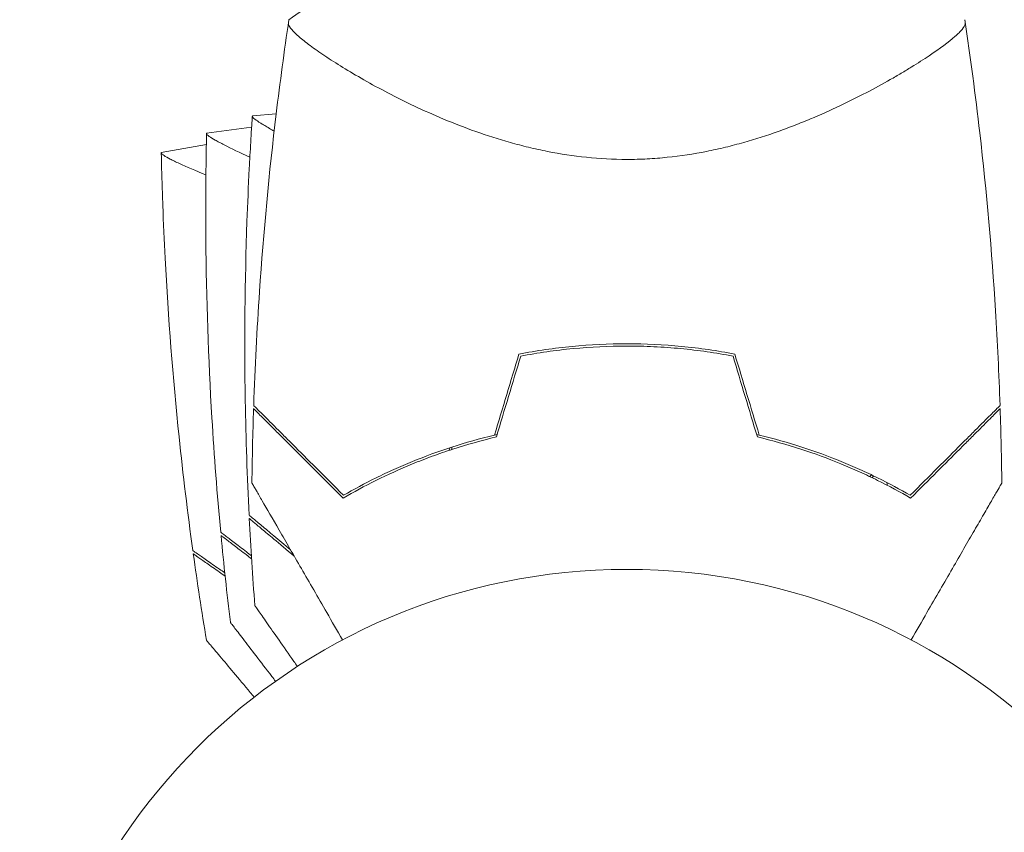
# Model space of a CAD drawing. Units: millimetres. Extents: x -5773 to 5862, y -4155 to 4309.
# Drawn here: x 1133 to 1219, y -1268 to -1197 of the extents above; entities that cross this region are included whole.
import ezdxf

# ---------------------------------------------------------------- set-up
doc = ezdxf.new("R2010")
doc.units = ezdxf.units.MM
doc.header["$LTSCALE"] = 20
doc.layers.add('2d', color=230, linetype='Continuous')

msp = doc.modelspace()

# ---------------------------------------------------------------- linework, layer by layer
at = {"layer": '2d', "lineweight": 0}
for p, q in [((1161.647, -1201.537), (1161.647, -1201.538)), ((1155.19, -1205.194), (1153.104, -1205.376)), ((1153.044, -1206.368), (1149.108, -1206.885)), ((1154.168, -1206.22), (1154.168, -1206.22)), ((1149.091, -1207.886), (1145.151, -1208.581)), ((1150.218, -1207.687), (1150.217, -1207.687))]:
    msp.add_line(p, q, dxfattribs=at)
msp.add_circle((1185.797, -1297.981), 53, dxfattribs=at)
for start, end in [(103.24037, 103.50836), (76.49164, 76.75963)]:
    msp.add_arc((1185.797, -1281.332), 49.45, start, end, dxfattribs=at)
for points in [[(1156.297, -1196.981), (1157.884, -1195.86), (1159.545, -1194.865), (1161.297, -1193.981)], [(1149.112, -1206.885), (1149.112, -1206.884), (1149.112, -1206.885), (1149.112, -1206.885)], [(1176.375, -1226.187), (1175.667, -1228.536), (1174.957, -1230.89), (1174.246, -1233.25)], [(1174.404, -1233.418), (1175.115, -1231.06), (1175.824, -1228.707), (1176.532, -1226.36)], [(1195.062, -1226.36), (1195.769, -1228.707), (1196.479, -1231.06), (1197.189, -1233.418)], [(1197.348, -1233.25), (1196.636, -1230.89), (1195.927, -1228.536), (1195.218, -1226.187)], [(1153.068, -1237.436), (1153.093, -1235.271), (1153.141, -1233.107), (1153.213, -1230.943)], [(1218.381, -1230.943), (1218.452, -1233.107), (1218.501, -1235.271), (1218.525, -1237.436)], [(1170.294, -1234.586), (1170.308, -1234.511), (1170.322, -1234.436), (1170.335, -1234.361)], [(1170.511, -1234.514), (1170.524, -1234.44), (1170.538, -1234.365), (1170.552, -1234.291)], [(1207.138, -1236.725), (1207.095, -1236.776), (1207.051, -1236.829), (1207.006, -1236.883)], [(1207.336, -1236.82), (1207.293, -1236.871), (1207.249, -1236.924), (1207.204, -1236.978)], [(1208.496, -1237.4), (1208.505, -1237.48), (1208.515, -1237.56), (1208.524, -1237.64)], [(1152.837, -1240.533), (1152.967, -1243.072), (1153.129, -1245.61), (1153.323, -1248.146)], [(1150.371, -1242.02), (1150.61, -1244.552), (1150.882, -1247.08), (1151.186, -1249.606)], [(1147.952, -1243.627), (1148.303, -1246.145), (1148.685, -1248.659), (1149.1, -1251.169)]]:
    msp.add_open_spline(points, degree=3, dxfattribs=at)
for points, knots in [([(1153.222, -1230.67), (1153.336, -1227.351), (1153.505, -1224.034), (1154.08, -1215.536), (1154.567, -1210.359), (1155.52, -1202.458), (1155.889, -1199.721), (1156.296, -1196.989)], [0, 0, 0, 0, 10.001335, 10.001335, 25.652814, 25.652814, 33.969558, 33.969558, 33.969558, 33.969558]), ([(1185.797, -1209.183), (1184.601, -1209.183), (1183.428, -1209.119), (1181.122, -1208.882), (1179.989, -1208.709), (1178.316, -1208.379), (1177.762, -1208.256), (1176.678, -1207.995), (1176.147, -1207.855), (1174.582, -1207.414), (1173.578, -1207.091), (1171.636, -1206.401), (1170.696, -1206.034), (1168.913, -1205.289), (1168.064, -1204.908), (1166.444, -1204.142), (1165.673, -1203.757), (1164.203, -1202.991), (1163.504, -1202.609), (1161.523, -1201.484), (1160.388, -1200.78), (1158.962, -1199.825), (1158.533, -1199.524), (1157.775, -1198.96), (1157.445, -1198.697), (1156.635, -1197.992), (1156.327, -1197.629), (1156.259, -1197.348), (1156.255, -1197.318), (1156.256, -1197.263), (1156.261, -1197.237), (1156.271, -1197.165), (1156.276, -1197.124), (1156.29, -1197.025), (1156.296, -1196.988), (1156.297, -1196.981), (1156.297, -1196.981), (1156.297, -1196.981)], [0, 0, 0, 0, 0.00351649, 0.00351649, 0.00703299, 0.00703299, 0.00879123, 0.00879123, 0.01054948, 0.01054948, 0.01406598, 0.01406598, 0.01758247, 0.01758247, 0.02109896, 0.02109896, 0.02461546, 0.02461546, 0.02813195, 0.02813195, 0.03516494, 0.03516494, 0.03868143, 0.03868143, 0.04219793, 0.04219793, 0.04923091, 0.04923091, 0.05011004, 0.05011004, 0.05098916, 0.05098916, 0.05274741, 0.05274741, 0.0562639, 0.0562639, 0.05666079, 0.05666079, 0.05666079, 0.05666079]), ([(1215.297, -1196.981), (1215.297, -1196.981), (1215.297, -1196.981), (1215.298, -1196.986), (1215.303, -1197.021), (1215.317, -1197.117), (1215.322, -1197.157), (1215.331, -1197.228), (1215.336, -1197.253), (1215.339, -1197.307), (1215.336, -1197.337), (1215.303, -1197.491), (1215.214, -1197.643), (1214.988, -1197.915), (1214.898, -1198.012), (1214.687, -1198.222), (1214.566, -1198.334), (1213.888, -1198.926), (1213.13, -1199.49), (1211.713, -1200.441), (1211.194, -1200.775), (1210.344, -1201.299), (1210.049, -1201.477), (1209.435, -1201.84), (1209.115, -1202.026), (1207.466, -1202.964), (1205.998, -1203.74), (1203.562, -1204.894), (1202.71, -1205.276), (1201.366, -1205.839), (1200.905, -1206.025), (1199.969, -1206.388), (1199.493, -1206.566), (1198.039, -1207.083), (1197.036, -1207.407), (1195.471, -1207.849), (1194.939, -1207.989), (1193.854, -1208.251), (1193.298, -1208.374), (1191.621, -1208.706), (1190.485, -1208.881), (1188.75, -1209.059), (1188.167, -1209.105), (1187.284, -1209.151), (1186.989, -1209.163), (1186.395, -1209.179), (1186.095, -1209.183), (1185.797, -1209.183)], [0.16840129, 0.16840129, 0.16840129, 0.16840129, 0.16868251, 0.16868251, 0.17219218, 0.17219218, 0.17394701, 0.17394701, 0.17482443, 0.17482443, 0.17570184, 0.17570184, 0.17921151, 0.17921151, 0.18096635, 0.18096635, 0.18272118, 0.18272118, 0.18974052, 0.18974052, 0.19325019, 0.19325019, 0.19500502, 0.19500502, 0.19675986, 0.19675986, 0.2037792, 0.2037792, 0.20728887, 0.20728887, 0.2090437, 0.2090437, 0.21079853, 0.21079853, 0.2143082, 0.2143082, 0.21606304, 0.21606304, 0.21781787, 0.21781787, 0.22132754, 0.22132754, 0.22308238, 0.22308238, 0.22395979, 0.22395979, 0.22483721, 0.22483721, 0.22483721, 0.22483721]), ([(1215.298, -1196.989), (1215.787, -1200.274), (1216.221, -1203.567), (1217.193, -1212.029), (1217.651, -1217.209), (1218.144, -1225.152), (1218.277, -1227.91), (1218.371, -1230.67)], [0, 0, 0, 0, 10.001334, 10.001334, 25.653171, 25.653171, 33.969574, 33.969574, 33.969574, 33.969574]), ([(1152.823, -1240.243), (1152.656, -1236.913), (1152.545, -1233.58), (1152.403, -1225.031), (1152.452, -1219.811), (1152.692, -1213.059), (1152.759, -1211.522), (1152.876, -1209.217), (1152.919, -1208.448), (1152.986, -1207.296), (1153.01, -1206.912), (1153.046, -1206.336), (1153.058, -1206.144), (1153.076, -1205.856), (1153.083, -1205.76), (1153.092, -1205.616), (1153.095, -1205.568), (1153.1, -1205.496), (1153.101, -1205.472), (1153.104, -1205.436), (1153.105, -1205.424), (1153.106, -1205.407), (1153.106, -1205.403), (1153.106, -1205.399)], [0, 0, 0, 0, 10.001335, 10.001335, 25.652133, 25.652133, 30.268367, 30.268367, 32.576984, 32.576984, 33.731356, 33.731356, 34.308549, 34.308549, 34.597147, 34.597147, 34.741446, 34.741446, 34.813595, 34.813595, 34.84967, 34.84967, 34.862298, 34.862298, 34.862298, 34.862298]), ([(1155.012, -1206.705), (1154.867, -1206.625), (1154.73, -1206.547), (1154.451, -1206.387), (1154.311, -1206.306), (1154.055, -1206.153), (1153.938, -1206.081), (1153.619, -1205.88), (1153.45, -1205.765), (1153.208, -1205.578), (1153.135, -1205.505), (1153.101, -1205.429), (1153.106, -1205.409), (1153.107, -1205.382), (1153.108, -1205.376), (1153.108, -1205.376), (1153.108, -1205.376), (1153.108, -1205.376)], [0.03218334, 0.03218334, 0.03218334, 0.03218334, 0.03340162, 0.03340162, 0.03479335, 0.03479335, 0.03618509, 0.03618509, 0.03896855, 0.03896855, 0.04175202, 0.04175202, 0.04314376, 0.04314376, 0.04453549, 0.04453549, 0.04453807, 0.04453807, 0.04453807, 0.04453807]), ([(1150.343, -1241.731), (1150.032, -1238.412), (1149.776, -1235.087), (1149.262, -1226.552), (1149.085, -1221.334), (1149.031, -1214.579), (1149.031, -1213.04), (1149.048, -1210.732), (1149.057, -1209.962), (1149.074, -1208.808), (1149.081, -1208.424), (1149.092, -1207.846), (1149.095, -1207.654), (1149.101, -1207.366), (1149.104, -1207.269), (1149.107, -1207.125), (1149.108, -1207.077), (1149.109, -1207.005), (1149.11, -1206.981), (1149.111, -1206.945), (1149.111, -1206.933), (1149.111, -1206.917), (1149.111, -1206.912), (1149.112, -1206.908)], [0, 0, 0, 0, 10.001335, 10.001335, 25.652133, 25.652133, 30.268367, 30.268367, 32.576984, 32.576984, 33.731356, 33.731356, 34.308549, 34.308549, 34.597147, 34.597147, 34.741446, 34.741446, 34.813595, 34.813595, 34.84967, 34.84967, 34.862298, 34.862298, 34.862298, 34.862298]), ([(1152.889, -1208.998), (1152.006, -1208.593), (1151.253, -1208.227), (1150.498, -1207.837), (1150.355, -1207.762), (1150.092, -1207.62), (1149.972, -1207.553), (1149.644, -1207.366), (1149.471, -1207.259), (1149.221, -1207.082), (1149.145, -1207.013), (1149.108, -1206.938), (1149.111, -1206.918), (1149.112, -1206.891), (1149.112, -1206.885), (1149.112, -1206.885), (1149.112, -1206.885), (1149.112, -1206.885)], [0.02789377, 0.02789377, 0.02789377, 0.02789377, 0.03340162, 0.03340162, 0.03479335, 0.03479335, 0.03618509, 0.03618509, 0.03896855, 0.03896855, 0.04175202, 0.04175202, 0.04314376, 0.04314376, 0.04453549, 0.04453549, 0.04453807, 0.04453807, 0.04453807, 0.04453807]), ([(1149.051, -1210.538), (1149.051, -1210.537), (1149.05, -1210.537), (1148.137, -1210.166), (1147.359, -1209.83), (1146.581, -1209.471), (1146.435, -1209.402), (1146.166, -1209.271), (1146.043, -1209.21), (1145.708, -1209.038), (1145.53, -1208.938), (1145.273, -1208.772), (1145.194, -1208.706), (1145.153, -1208.634), (1145.156, -1208.613), (1145.155, -1208.587), (1145.155, -1208.58), (1145.155, -1208.58), (1145.155, -1208.58), (1145.155, -1208.58)], [0.02783333, 0.02783333, 0.02783333, 0.02783333, 0.02783468, 0.02783468, 0.03340162, 0.03340162, 0.03479335, 0.03479335, 0.03618509, 0.03618509, 0.03896855, 0.03896855, 0.04175202, 0.04175202, 0.04314376, 0.04314376, 0.04453549, 0.04453549, 0.04453807, 0.04453807, 0.04453807, 0.04453807]), ([(1145.155, -1208.58), (1145.155, -1208.578), (1145.155, -1208.58), (1145.155, -1208.58), (1145.155, -1208.58), (1145.155, -1208.58), (1145.155, -1208.58), (1145.155, -1208.58), (1145.155, -1208.58), (1145.155, -1208.58), (1145.155, -1208.58), (1145.155, -1208.58), (1145.155, -1208.58), (1145.155, -1208.58), (1145.155, -1208.58), (1145.155, -1208.58), (1145.155, -1208.58), (1145.155, -1208.58), (1145.155, -1208.58), (1145.155, -1208.58), (1145.155, -1208.58), (1145.155, -1208.58), (1145.155, -1208.58), (1145.155, -1208.58), (1145.155, -1208.58), (1145.155, -1208.58), (1145.155, -1208.58), (1145.155, -1208.58), (1145.155, -1208.58), (1145.155, -1208.58), (1145.155, -1208.58), (1145.155, -1208.58), (1145.155, -1208.58), (1145.155, -1208.58)], [34.88575, 34.88575, 34.88575, 34.88575, 34.892596, 34.892596, 35.392596, 35.392596, 36.142596, 36.142596, 36.592596, 36.592596, 36.862596, 36.862596, 36.925096, 36.925096, 36.956346, 36.956346, 36.971971, 36.971971, 36.979783, 36.979783, 36.983689, 36.983689, 36.984666, 36.984666, 36.985154, 36.985154, 36.985398, 36.985398, 36.985521, 36.985521, 36.985582, 36.985582, 36.985597, 36.985597, 36.985597, 36.985597]), ([(1147.912, -1243.339), (1147.456, -1240.037), (1147.055, -1236.726), (1146.167, -1228.222), (1145.761, -1223.017), (1145.411, -1216.27), (1145.344, -1214.733), (1145.26, -1212.426), (1145.235, -1211.657), (1145.201, -1210.503), (1145.191, -1210.119), (1145.177, -1209.542), (1145.172, -1209.349), (1145.166, -1209.061), (1145.163, -1208.965), (1145.16, -1208.82), (1145.159, -1208.772), (1145.158, -1208.7), (1145.157, -1208.676), (1145.156, -1208.64), (1145.156, -1208.628), (1145.156, -1208.612), (1145.156, -1208.608), (1145.156, -1208.603)], [0, 0, 0, 0, 10.001335, 10.001335, 25.652133, 25.652133, 30.268367, 30.268367, 32.576984, 32.576984, 33.731356, 33.731356, 34.308549, 34.308549, 34.597147, 34.597147, 34.741446, 34.741446, 34.813595, 34.813595, 34.84967, 34.84967, 34.862298, 34.862298, 34.862298, 34.862298]), ([(1185.797, -1225.281), (1184.183, -1225.281), (1182.589, -1225.36), (1179.449, -1225.665), (1177.901, -1225.89), (1176.375, -1226.187)], [0.009556824, 0.009556824, 0.009556824, 0.009556824, 0.014332328, 0.014332328, 0.019107831, 0.019107831, 0.019107831, 0.019107831]), ([(1176.532, -1226.36), (1178.035, -1226.072), (1179.559, -1225.853), (1182.646, -1225.557), (1184.211, -1225.481), (1185.797, -1225.481)], [0, 0, 0, 0, 0.004696848, 0.004696848, 0.009393696, 0.009393696, 0.009393696, 0.009393696]), ([(1195.218, -1226.187), (1193.692, -1225.89), (1192.143, -1225.664), (1189.004, -1225.36), (1187.412, -1225.281), (1185.797, -1225.281)], [0, 0, 0, 0, 0.004778412, 0.004778412, 0.009556824, 0.009556824, 0.009556824, 0.009556824]), ([(1185.797, -1225.481), (1186.589, -1225.481), (1187.379, -1225.5), (1188.945, -1225.575), (1189.722, -1225.631), (1192.038, -1225.853), (1193.56, -1226.072), (1195.062, -1226.36)], [0.009393696, 0.009393696, 0.009393696, 0.009393696, 0.011738601, 0.011738601, 0.014083505, 0.014083505, 0.018773315, 0.018773315, 0.018773315, 0.018773315]), ([(1161.064, -1238.512), (1160.216, -1237.664), (1159.421, -1236.868), (1157.941, -1235.389), (1157.257, -1234.705), (1156.326, -1233.774), (1156.032, -1233.479), (1155.478, -1232.925), (1155.218, -1232.665), (1154.505, -1231.953), (1154.119, -1231.567), (1153.698, -1231.145), (1153.583, -1231.031), (1153.416, -1230.864), (1153.363, -1230.811), (1153.337, -1230.784), (1153.334, -1230.781), (1153.327, -1230.774), (1153.323, -1230.771), (1153.313, -1230.76), (1153.306, -1230.753), (1153.287, -1230.734), (1153.277, -1230.724), (1153.251, -1230.698), (1153.24, -1230.688), (1153.226, -1230.674), (1153.222, -1230.67), (1153.222, -1230.67)], [0, 0, 0, 0, 0.00498507, 0.00498507, 0.00997014, 0.00997014, 0.01246267, 0.01246267, 0.01495521, 0.01495521, 0.01994028, 0.01994028, 0.02243281, 0.02243281, 0.02492534, 0.02492534, 0.02554848, 0.02554848, 0.02617161, 0.02617161, 0.02741788, 0.02741788, 0.02991041, 0.02991041, 0.03489548, 0.03489548, 0.03928387, 0.03928387, 0.03928387, 0.03928387]), ([(1210.529, -1238.512), (1211.377, -1237.664), (1212.173, -1236.868), (1213.652, -1235.389), (1214.336, -1234.705), (1215.267, -1233.774), (1215.562, -1233.479), (1216.116, -1232.925), (1216.376, -1232.665), (1217.088, -1231.953), (1217.474, -1231.567), (1217.896, -1231.145), (1218.01, -1231.031), (1218.177, -1230.864), (1218.23, -1230.811), (1218.257, -1230.784), (1218.26, -1230.781), (1218.267, -1230.774), (1218.271, -1230.771), (1218.281, -1230.76), (1218.288, -1230.753), (1218.307, -1230.734), (1218.317, -1230.724), (1218.343, -1230.698), (1218.353, -1230.688), (1218.367, -1230.674), (1218.371, -1230.67), (1218.371, -1230.67)], [0, 0, 0, 0, 0.00498507, 0.00498507, 0.00997014, 0.00997014, 0.01246267, 0.01246267, 0.01495521, 0.01495521, 0.01994028, 0.01994028, 0.02243281, 0.02243281, 0.02492534, 0.02492534, 0.02554848, 0.02554848, 0.02617161, 0.02617161, 0.02741788, 0.02741788, 0.02991041, 0.02991041, 0.03489548, 0.03489548, 0.03928387, 0.03928387, 0.03928387, 0.03928387]), ([(1153.213, -1230.943), (1153.213, -1230.943), (1153.213, -1230.944), (1153.216, -1230.946), (1153.222, -1230.952), (1153.241, -1230.971), (1153.253, -1230.984), (1153.283, -1231.014), (1153.296, -1231.026), (1153.316, -1231.046), (1153.321, -1231.051), (1153.338, -1231.069), (1153.354, -1231.084), (1153.423, -1231.154), (1153.498, -1231.229), (1153.702, -1231.432), (1153.83, -1231.56), (1154.281, -1232.011), (1154.672, -1232.402), (1155.372, -1233.102), (1155.625, -1233.355), (1156.166, -1233.897), (1156.456, -1234.187), (1157.368, -1235.098), (1158.032, -1235.762), (1159.459, -1237.19), (1160.222, -1237.953), (1161.031, -1238.762)], [-0.01786939, -0.01786939, -0.01786939, -0.01786939, -0.01672988, -0.01672988, -0.01196282, -0.01196282, -0.00719576, -0.00719576, -0.00481223, -0.00481223, -0.00362046, -0.00362046, -0.0024287, -0.0024287, -0.00004517, -0.00004517, 0.00233836, 0.00233836, 0.00710542, 0.00710542, 0.00948895, 0.00948895, 0.01187248, 0.01187248, 0.01663954, 0.01663954, 0.02140659, 0.02140659, 0.02140659, 0.02140659]), ([(1210.562, -1238.762), (1211.373, -1237.951), (1212.135, -1237.189), (1213.559, -1235.765), (1214.219, -1235.104), (1215.124, -1234.199), (1215.412, -1233.912), (1215.955, -1233.369), (1216.211, -1233.113), (1216.924, -1232.4), (1217.318, -1232.006), (1217.77, -1231.554), (1217.898, -1231.426), (1218.1, -1231.224), (1218.174, -1231.15), (1218.241, -1231.082), (1218.257, -1231.067), (1218.273, -1231.051), (1218.279, -1231.045), (1218.299, -1231.025), (1218.311, -1231.013), (1218.341, -1230.983), (1218.353, -1230.971), (1218.372, -1230.952), (1218.378, -1230.946), (1218.38, -1230.944), (1218.38, -1230.943), (1218.38, -1230.943)], [0, 0, 0, 0, 0.00477017, 0.00477017, 0.00954034, 0.00954034, 0.01192543, 0.01192543, 0.01431051, 0.01431051, 0.01908068, 0.01908068, 0.02146577, 0.02146577, 0.02385086, 0.02385086, 0.0250434, 0.0250434, 0.02623594, 0.02623594, 0.02862103, 0.02862103, 0.0333912, 0.0333912, 0.03816137, 0.03816137, 0.03927414, 0.03927414, 0.03927414, 0.03927414]), ([(1174.246, -1233.25), (1172.955, -1233.56), (1171.716, -1233.913), (1169.331, -1234.687), (1168.185, -1235.109), (1166.532, -1235.785), (1165.993, -1236.017), (1164.935, -1236.494), (1164.416, -1236.74), (1162.906, -1237.485), (1161.956, -1237.996), (1161.064, -1238.512)], [0, 0, 0, 0, 0.00414637, 0.00414637, 0.00829274, 0.00829274, 0.01036592, 0.01036592, 0.0124391, 0.0124391, 0.01658547, 0.01658547, 0.01658547, 0.01658547]), ([(1197.348, -1233.25), (1198.638, -1233.56), (1199.877, -1233.913), (1202.262, -1234.687), (1203.408, -1235.109), (1205.061, -1235.785), (1205.601, -1236.017), (1206.658, -1236.494), (1207.177, -1236.74), (1208.688, -1237.485), (1209.637, -1237.996), (1210.529, -1238.512)], [0, 0, 0, 0, 0.00414637, 0.00414637, 0.00829274, 0.00829274, 0.01036592, 0.01036592, 0.0124391, 0.0124391, 0.01658547, 0.01658547, 0.01658547, 0.01658547]), ([(1161.031, -1238.762), (1161.934, -1238.237), (1162.89, -1237.719), (1164.907, -1236.718), (1165.969, -1236.234), (1167.643, -1235.546), (1168.215, -1235.323), (1169.388, -1234.892), (1169.991, -1234.683), (1171.828, -1234.087), (1173.094, -1233.729), (1174.404, -1233.418)], [0, 0, 0, 0, 0.00420381, 0.00420381, 0.00840762, 0.00840762, 0.01050952, 0.01050952, 0.01261143, 0.01261143, 0.01681524, 0.01681524, 0.01681524, 0.01681524]), ([(1197.189, -1233.418), (1198.5, -1233.73), (1199.759, -1234.085), (1202.181, -1234.87), (1203.344, -1235.298), (1205.021, -1235.985), (1205.569, -1236.222), (1206.642, -1236.707), (1207.168, -1236.957), (1208.699, -1237.716), (1209.66, -1238.237), (1210.562, -1238.762)], [0, 0, 0, 0, 0.00420297, 0.00420297, 0.00840595, 0.00840595, 0.01050744, 0.01050744, 0.01260892, 0.01260892, 0.0168119, 0.0168119, 0.0168119, 0.0168119]), ([(1160.984, -1251.147), (1160.512, -1250.329), (1160.051, -1249.53), (1158.825, -1247.406), (1158.084, -1246.123), (1157.04, -1244.316), (1156.704, -1243.733), (1156.058, -1242.614), (1155.747, -1242.076), (1154.866, -1240.551), (1154.362, -1239.677), (1153.773, -1238.656), (1153.605, -1238.365), (1153.406, -1238.022), (1153.349, -1237.923), (1153.257, -1237.764), (1153.222, -1237.703), (1153.187, -1237.641), (1153.177, -1237.625), (1153.165, -1237.604), (1153.162, -1237.599), (1153.152, -1237.581), (1153.145, -1237.57), (1153.127, -1237.538), (1153.117, -1237.52), (1153.092, -1237.478), (1153.083, -1237.462), (1153.071, -1237.441), (1153.068, -1237.436), (1153.068, -1237.436)], [0.00255875, 0.00255875, 0.00255875, 0.00255875, 0.00604686, 0.00604686, 0.01209372, 0.01209372, 0.01511716, 0.01511716, 0.01814059, 0.01814059, 0.02418745, 0.02418745, 0.02721088, 0.02721088, 0.0287226, 0.0287226, 0.03023431, 0.03023431, 0.03099017, 0.03099017, 0.03174603, 0.03174603, 0.03325774, 0.03325774, 0.03628117, 0.03628117, 0.04232804, 0.04232804, 0.04714176, 0.04714176, 0.04714176, 0.04714176]), ([(1218.525, -1237.436), (1218.525, -1237.436), (1218.522, -1237.442), (1218.51, -1237.463), (1218.5, -1237.479), (1218.476, -1237.522), (1218.466, -1237.54), (1218.447, -1237.572), (1218.44, -1237.584), (1218.43, -1237.602), (1218.426, -1237.607), (1218.412, -1237.632), (1218.403, -1237.649), (1218.339, -1237.759), (1218.242, -1237.927), (1217.977, -1238.386), (1217.809, -1238.676), (1217.418, -1239.354), (1217.194, -1239.743), (1216.697, -1240.603), (1216.422, -1241.078), (1215.552, -1242.586), (1214.906, -1243.704), (1213.519, -1246.107), (1212.777, -1247.393), (1211.543, -1249.531), (1211.081, -1250.33), (1210.609, -1251.147)], [0.04930785, 0.04930785, 0.04930785, 0.04930785, 0.05422987, 0.05422987, 0.06025541, 0.06025541, 0.06326818, 0.06326818, 0.06477456, 0.06477456, 0.06552775, 0.06552775, 0.06628095, 0.06628095, 0.06929372, 0.06929372, 0.07230649, 0.07230649, 0.07531926, 0.07531926, 0.07833203, 0.07833203, 0.08435757, 0.08435757, 0.09038311, 0.09038311, 0.09385278, 0.09385278, 0.09385278, 0.09385278]), ([(1152.823, -1240.243), (1152.823, -1240.243), (1152.825, -1240.244), (1152.831, -1240.25), (1152.835, -1240.253), (1152.846, -1240.263), (1152.851, -1240.267), (1152.861, -1240.275), (1152.864, -1240.278), (1152.871, -1240.284), (1152.874, -1240.286), (1152.922, -1240.326), (1153.035, -1240.421), (1153.304, -1240.646), (1153.41, -1240.736), (1153.655, -1240.941), (1153.793, -1241.057), (1154.244, -1241.435), (1154.596, -1241.731), (1155.425, -1242.426), (1155.91, -1242.834), (1156.443, -1243.281)], [0.02748902, 0.02748902, 0.02748902, 0.02748902, 0.03088582, 0.03088582, 0.03431758, 0.03431758, 0.03603346, 0.03603346, 0.0368914, 0.0368914, 0.03774934, 0.03774934, 0.0411811, 0.0411811, 0.04289698, 0.04289698, 0.04461285, 0.04461285, 0.04804461, 0.04804461, 0.05181471, 0.05181471, 0.05181471, 0.05181471]), ([(1152.837, -1240.533), (1152.837, -1240.533), (1152.839, -1240.534), (1152.845, -1240.539), (1152.849, -1240.543), (1152.86, -1240.552), (1152.865, -1240.556), (1152.874, -1240.564), (1152.878, -1240.567), (1152.885, -1240.572), (1152.887, -1240.575), (1152.932, -1240.612), (1153.042, -1240.704), (1153.307, -1240.927), (1153.412, -1241.015), (1153.654, -1241.218), (1153.79, -1241.333), (1154.237, -1241.708), (1154.586, -1242), (1155.498, -1242.766), (1156.092, -1243.264), (1156.754, -1243.819)], [0.0274582, 0.0274582, 0.0274582, 0.0274582, 0.03088331, 0.03088331, 0.03430842, 0.03430842, 0.03602097, 0.03602097, 0.03687725, 0.03687725, 0.03773353, 0.03773353, 0.04115863, 0.04115863, 0.04287119, 0.04287119, 0.04458374, 0.04458374, 0.04800885, 0.04800885, 0.05254426, 0.05254426, 0.05254426, 0.05254426]), ([(1150.343, -1241.731), (1150.343, -1241.731), (1150.345, -1241.733), (1150.352, -1241.738), (1150.356, -1241.741), (1150.368, -1241.75), (1150.373, -1241.754), (1150.383, -1241.761), (1150.386, -1241.764), (1150.393, -1241.77), (1150.397, -1241.772), (1150.446, -1241.81), (1150.563, -1241.9), (1150.841, -1242.114), (1150.951, -1242.198), (1151.205, -1242.393), (1151.348, -1242.502), (1151.815, -1242.861), (1152.179, -1243.141), (1152.727, -1243.561), (1152.872, -1243.672), (1153.021, -1243.787)], [0.02748902, 0.02748902, 0.02748902, 0.02748902, 0.03088582, 0.03088582, 0.03431758, 0.03431758, 0.03603346, 0.03603346, 0.0368914, 0.0368914, 0.03774934, 0.03774934, 0.0411811, 0.0411811, 0.04289698, 0.04289698, 0.04461285, 0.04461285, 0.04804461, 0.04804461, 0.04921232, 0.04921232, 0.04921232, 0.04921232]), ([(1150.371, -1242.02), (1150.371, -1242.02), (1150.372, -1242.022), (1150.379, -1242.027), (1150.383, -1242.03), (1150.394, -1242.039), (1150.399, -1242.042), (1150.409, -1242.05), (1150.412, -1242.052), (1150.42, -1242.058), (1150.422, -1242.06), (1150.468, -1242.095), (1150.582, -1242.183), (1150.857, -1242.394), (1150.965, -1242.477), (1151.216, -1242.669), (1151.358, -1242.778), (1151.82, -1243.133), (1152.182, -1243.411), (1152.732, -1243.833), (1152.883, -1243.949), (1153.039, -1244.068)], [0.0274582, 0.0274582, 0.0274582, 0.0274582, 0.03088331, 0.03088331, 0.03430842, 0.03430842, 0.03602097, 0.03602097, 0.03687725, 0.03687725, 0.03773353, 0.03773353, 0.04115863, 0.04115863, 0.04287119, 0.04287119, 0.04458374, 0.04458374, 0.04800885, 0.04800885, 0.04922901, 0.04922901, 0.04922901, 0.04922901]), ([(1147.912, -1243.339), (1147.912, -1243.339), (1147.914, -1243.34), (1147.921, -1243.345), (1147.925, -1243.348), (1147.938, -1243.357), (1147.943, -1243.36), (1147.953, -1243.367), (1147.956, -1243.37), (1147.964, -1243.375), (1147.968, -1243.378), (1148.018, -1243.413), (1148.139, -1243.498), (1148.427, -1243.699), (1148.54, -1243.779), (1148.802, -1243.962), (1148.95, -1244.065), (1149.432, -1244.403), (1149.808, -1244.667), (1150.381, -1245.068), (1150.537, -1245.177), (1150.698, -1245.29)], [0.02748902, 0.02748902, 0.02748902, 0.02748902, 0.03088582, 0.03088582, 0.03431758, 0.03431758, 0.03603346, 0.03603346, 0.0368914, 0.0368914, 0.03774934, 0.03774934, 0.0411811, 0.0411811, 0.04289698, 0.04289698, 0.04461285, 0.04461285, 0.04804461, 0.04804461, 0.04926493, 0.04926493, 0.04926493, 0.04926493]), ([(1147.952, -1243.627), (1147.952, -1243.627), (1147.954, -1243.628), (1147.961, -1243.632), (1147.965, -1243.636), (1147.977, -1243.644), (1147.982, -1243.647), (1147.992, -1243.654), (1147.995, -1243.657), (1148.003, -1243.662), (1148.006, -1243.664), (1148.053, -1243.697), (1148.171, -1243.78), (1148.454, -1243.978), (1148.566, -1244.057), (1148.825, -1244.238), (1148.971, -1244.34), (1149.449, -1244.675), (1149.822, -1244.936), (1150.398, -1245.339), (1150.56, -1245.453), (1150.728, -1245.57)], [0.0274582, 0.0274582, 0.0274582, 0.0274582, 0.03088331, 0.03088331, 0.03430842, 0.03430842, 0.03602097, 0.03602097, 0.03687725, 0.03687725, 0.03773353, 0.03773353, 0.04115863, 0.04115863, 0.04287119, 0.04287119, 0.04458374, 0.04458374, 0.04800885, 0.04800885, 0.04928149, 0.04928149, 0.04928149, 0.04928149]), ([(1157.042, -1253.459), (1156.937, -1253.309), (1156.834, -1253.161), (1156.269, -1252.355), (1155.836, -1251.737), (1155.044, -1250.605), (1154.685, -1250.092), (1154.219, -1249.427), (1154.076, -1249.223), (1153.828, -1248.867), (1153.721, -1248.715), (1153.545, -1248.464), (1153.476, -1248.365), (1153.405, -1248.264), (1153.387, -1248.238), (1153.361, -1248.201), (1153.355, -1248.193), (1153.344, -1248.176), (1153.337, -1248.167), (1153.325, -1248.15), (1153.323, -1248.146), (1153.323, -1248.146)], [0.00295158, 0.00295158, 0.00295158, 0.00295158, 0.00378657, 0.00378657, 0.00757315, 0.00757315, 0.01135972, 0.01135972, 0.013253, 0.013253, 0.01514629, 0.01514629, 0.01703958, 0.01703958, 0.01798622, 0.01798622, 0.01893286, 0.01893286, 0.02271944, 0.02271944, 0.03029258, 0.03029258, 0.03029258, 0.03029258]), ([(1155.133, -1254.752), (1155.022, -1254.606), (1154.912, -1254.463), (1154.313, -1253.682), (1153.854, -1253.083), (1153.013, -1251.987), (1152.632, -1251.49), (1152.138, -1250.846), (1151.986, -1250.648), (1151.722, -1250.304), (1151.609, -1250.156), (1151.422, -1249.913), (1151.349, -1249.818), (1151.274, -1249.719), (1151.254, -1249.694), (1151.227, -1249.659), (1151.221, -1249.651), (1151.209, -1249.634), (1151.202, -1249.626), (1151.189, -1249.609), (1151.186, -1249.606), (1151.186, -1249.606)], [0.00295158, 0.00295158, 0.00295158, 0.00295158, 0.00378657, 0.00378657, 0.00757315, 0.00757315, 0.01135972, 0.01135972, 0.013253, 0.013253, 0.01514629, 0.01514629, 0.01703958, 0.01703958, 0.01798622, 0.01798622, 0.01893286, 0.01893286, 0.02271944, 0.02271944, 0.03029258, 0.03029258, 0.03029258, 0.03029258]), ([(1153.268, -1256.137), (1153.151, -1255.997), (1153.035, -1255.859), (1152.402, -1255.104), (1151.917, -1254.526), (1151.029, -1253.468), (1150.626, -1252.988), (1150.105, -1252.367), (1149.944, -1252.176), (1149.666, -1251.843), (1149.546, -1251.7), (1149.349, -1251.466), (1149.272, -1251.374), (1149.192, -1251.279), (1149.171, -1251.254), (1149.143, -1251.22), (1149.136, -1251.213), (1149.123, -1251.197), (1149.116, -1251.188), (1149.103, -1251.172), (1149.1, -1251.169), (1149.1, -1251.169)], [0.00295158, 0.00295158, 0.00295158, 0.00295158, 0.00378657, 0.00378657, 0.00757315, 0.00757315, 0.01135972, 0.01135972, 0.013253, 0.013253, 0.01514629, 0.01514629, 0.01703958, 0.01703958, 0.01798622, 0.01798622, 0.01893286, 0.01893286, 0.02271944, 0.02271944, 0.03029258, 0.03029258, 0.03029258, 0.03029258])]:
    msp.add_open_spline(points, degree=3, knots=knots, dxfattribs=at)

doc.saveas('drawing.dxf')
